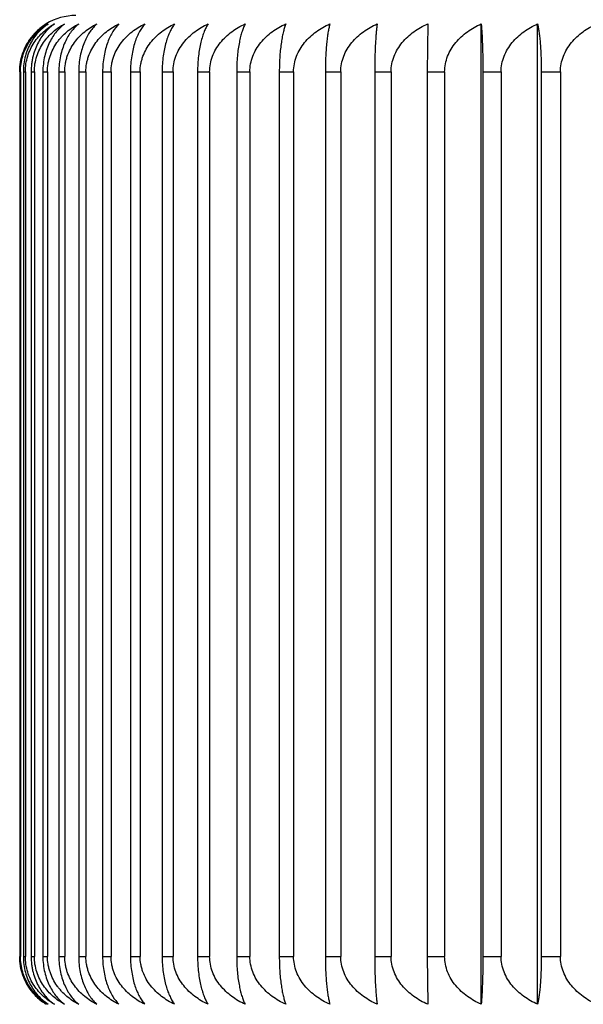
# Model space of a CAD drawing. Units: inches. Extents: x 0 to 11, y 0 to 8.5.
# Drawn here: x 5.8 to 6, y 3.2 to 3.5 of the extents above; entities that cross this region are included whole.
import ezdxf

# ---------------------------------------------------------------- set-up
doc = ezdxf.new("R2010")
doc.units = ezdxf.units.IN
doc.header["$LTSCALE"] = 0.605
doc.header["$MEASUREMENT"] = 0
doc.layers.get('0').update_dxf_attribs({"linetype": 'CONTINUOUS'})

msp = doc.modelspace()

# ---------------------------------------------------------------- linework, layer by layer
at = {"color": 7, "linetype": 'Continuous'}
for p, q in [((5.947780971499999, 3.488396344), (5.9476758935, 3.4756322824)), ((5.9620296576, 3.2273682209), (5.9620296576, 3.488396344)), ((5.9770446398, 3.2273682209), (5.9770446398, 3.488396344)), ((5.8391605547, 3.4756322824), (5.8391605547, 3.2401322824)), ((5.839177928300001, 3.4756322824), (5.8393615871, 3.4756322824)), ((5.839177928300001, 3.4756322824), (5.839177928300001, 3.2401322824)), ((5.8393615871, 3.4756322824), (5.8393615871, 3.2401322824)), ((5.8401308807, 3.4756322824), (5.8406651404, 3.4756322824)), ((5.8401308807, 3.4756322824), (5.8401308807, 3.2401322824)), ((5.8406651404, 3.4756322824), (5.8406651404, 3.2401322824)), ((5.842184245199999, 3.4756322824), (5.843067641499999, 3.4756322824)), ((5.842184245199999, 3.4756322824), (5.842184245199999, 3.2401322824)), ((5.843067641499999, 3.4756322824), (5.843067641499999, 3.2401322824)), ((5.8453323939, 3.4756322824), (5.8465625053, 3.4756322824)), ((5.8453323939, 3.4756322824), (5.8453323939, 3.2401322824)), ((5.8465625053, 3.4756322824), (5.8465625053, 3.2401322824)), ((5.849566697699999, 3.4756322824), (5.8511401527, 3.4756322824)), ((5.849566697699999, 3.4756322824), (5.849566697699999, 3.2401322824)), ((5.8511401527, 3.4756322824), (5.8511401527, 3.2401322824)), ((5.8548755509, 3.4756322824), (5.856788036599999, 3.4756322824)), ((5.8548755509, 3.4756322824), (5.8548755509, 3.2401322824)), ((5.856788036599999, 3.4756322824), (5.856788036599999, 3.2401322824)), ((5.861244402100001, 3.4756322824), (5.8634906767, 3.4756322824)), ((5.861244402100001, 3.4756322824), (5.861244402100001, 3.2401322824)), ((5.8634906767, 3.4756322824), (5.8634906767, 3.2401322824)), ((5.8686557948, 3.4756322824), (5.8712297013, 3.4756322824)), ((5.8686557948, 3.4756322824), (5.8686557948, 3.2401322824)), ((5.8712297013, 3.4756322824), (5.8712297013, 3.2401322824)), ((5.8770894149, 3.4756322824), (5.8799838984, 3.4756322824)), ((5.8770894149, 3.4756322824), (5.8770894149, 3.2401322824)), ((5.8799838984, 3.4756322824), (5.8799838984, 3.2401322824)), ((5.8865221464, 3.4756322824), (5.8897292734, 3.4756322824)), ((5.8865221464, 3.4756322824), (5.8865221464, 3.2401322824)), ((5.8897292734, 3.4756322824), (5.8897292734, 3.2401322824)), ((5.8969281349, 3.4756322824), (5.9004391149, 3.4756322824)), ((5.8969281349, 3.4756322824), (5.8969281349, 3.2401322824)), ((5.9004391149, 3.4756322824), (5.9004391149, 3.2401322824)), ((5.9082788583, 3.4756322824), (5.9120840678, 3.4756322824)), ((5.9082788583, 3.4756322824), (5.9082788583, 3.2401322824)), ((5.9120840678, 3.4756322824), (5.9120840678, 3.2401322824)), ((5.920543205, 3.4756322824), (5.9246322143, 3.4756322824)), ((5.920543205, 3.4756322824), (5.920543205, 3.2401322824)), ((5.9246322143, 3.4756322824), (5.9246322143, 3.2401322824)), ((5.933687559299999, 3.4756322824), (5.9380491607, 3.4756322824)), ((5.933687559299999, 3.4756322824), (5.933687559299999, 3.2401322824)), ((5.9380491607, 3.4756322824), (5.9380491607, 3.2401322824)), ((5.9476758935, 3.4756322824), (5.9522981321, 3.4756322824)), ((5.9476758935, 3.4756322824), (5.9476758935, 3.2401322824)), ((5.9522981321, 3.4756322824), (5.9522981321, 3.2401322824)), ((5.9624698664, 3.4756322824), (5.967340073099999, 3.4756322824)), ((5.9624698664, 3.4756322824), (5.9624698664, 3.2401322824)), ((5.967340073099999, 3.4756322824), (5.967340073099999, 3.2401322824)), ((5.9780289289, 3.4756322824), (5.9831337547, 3.4756322824)), ((5.9780289289, 3.4756322824), (5.9780289289, 3.2401322824)), ((5.9831337547, 3.4756322824), (5.9831337547, 3.2401322824)), ((5.839177928300001, 3.2401322824), (5.8393615871, 3.2401322824)), ((5.8401308807, 3.2401322824), (5.8406651404, 3.2401322824)), ((5.842184245199999, 3.2401322824), (5.843067641499999, 3.2401322824)), ((5.8453323939, 3.2401322824), (5.8465625053, 3.2401322824)), ((5.849566697699999, 3.2401322824), (5.8511401527, 3.2401322824)), ((5.8548755509, 3.2401322824), (5.856788036599999, 3.2401322824)), ((5.861244402100001, 3.2401322824), (5.8634906767, 3.2401322824)), ((5.8686557948, 3.2401322824), (5.8712297013, 3.2401322824)), ((5.8770894149, 3.2401322824), (5.8799838984, 3.2401322824)), ((5.8865221464, 3.2401322824), (5.8897292734, 3.2401322824)), ((5.8969281349, 3.2401322824), (5.9004391149, 3.2401322824)), ((5.9082788583, 3.2401322824), (5.9120840678, 3.2401322824)), ((5.920543205, 3.2401322824), (5.9246322143, 3.2401322824)), ((5.933687559299999, 3.2401322824), (5.9380491607, 3.2401322824)), ((5.9476758935, 3.2401322824), (5.9522981321, 3.2401322824)), ((5.9476758935, 3.2401322824), (5.947780971499999, 3.2273682209)), ((5.9624698664, 3.2401322824), (5.967340073099999, 3.2401322824)), ((5.9780289289, 3.2401322824), (5.9831337547, 3.2401322824))]:
    msp.add_line(p, q, dxfattribs=at)
for centre, radius, start, end in [((5.8541048337, 3.4756322824), 0.015, 90, 121.6862229406), ((5.853986678200001, 3.4758217976), 0.0147766436, 131.5927618931, 140.8978994423), ((5.8540415925, 3.4757753991), 0.0148485255, 140.8960898012, 142.5065484957), ((5.854039333099999, 3.2399873811), 0.0148456465, 217.4894277768, 219.1036161888), ((5.8539892982, 3.2399452047), 0.0147802175, 219.0990769115, 225.8381917921)]:
    msp.add_arc(centre, radius, start, end, dxfattribs=at)
for points, knots in [([(5.8462258279, 3.488396344), (5.8457643263, 3.488111468), (5.844854868200001, 3.4874782821), (5.843580282, 3.4863578182), (5.8423954616, 3.4850395914), (5.841330927, 3.4835157772), (5.840425561900001, 3.4817858545), (5.839848214, 3.480200546), (5.839508054, 3.4788519491), (5.839254993, 3.4774404556), (5.839177928300001, 3.4763567078), (5.839177928300001, 3.4756322824)], [0, 0, 0, 0, 0.1068921037, 0.2178898212, 0.3337713192, 0.4553839578, 0.5832961256, 0.7175348415999999, 0.7868104678, 0.8572212281999999, 1, 1, 1, 1]), ([(5.8393615871, 3.4756322824), (5.8393615871, 3.4763374941), (5.8394387076, 3.4773943738), (5.839692109500001, 3.4787727287), (5.8400362428, 3.48010245), (5.840627022200001, 3.4816792428), (5.841413795399999, 3.4831370816), (5.8421347583, 3.4842052716), (5.842895379, 3.4851904423), (5.8439326603, 3.4863034112), (5.845295521900001, 3.4874543825), (5.846270935900001, 3.4881038238), (5.8467676811, 3.488396344)], [0, 0, 0, 0, 0.1370479393, 0.2049793584, 0.272186902, 0.4037671976, 0.5310878259, 0.5931141514, 0.6540618985, 0.772825522, 0.8879701315, 1, 1, 1, 1]), ([(5.8467676811, 3.488396344), (5.8463317426, 3.4881105792), (5.8454725561, 3.4874748639), (5.844272350700001, 3.4863535272), (5.8431569869, 3.4850345713), (5.8421552294, 3.4835104015), (5.841303582999999, 3.4817805631), (5.8406457215, 3.4798602926), (5.8402266636, 3.4777891231), (5.8401308807, 3.4763565009), (5.8401308807, 3.4756322824)], [0, 0, 0, 0, 0.104400296, 0.2135347062, 0.3282755252, 0.4495415894, 0.5779338013, 0.713439838, 0.8549481114, 1, 1, 1, 1]), ([(5.8406651404, 3.4756322824), (5.8406651404, 3.4763376592), (5.8407720768, 3.4777417446), (5.8412418664, 3.4797780928), (5.8419872941, 3.4816833341), (5.8429643948, 3.4834175643), (5.8441279024, 3.4849606097), (5.84543744, 3.4863064718), (5.846859273500001, 3.4874568109), (5.8478745876, 3.4881044308), (5.8483917555, 3.488396344)], [0, 0, 0, 0, 0.1353593835, 0.2689904322, 0.3996240535, 0.5265930885, 0.6497864086, 0.7694441578, 0.8860392775, 1, 1, 1, 1]), ([(5.8483917555, 3.488396344), (5.8479825359, 3.4881095427), (5.847176006900001, 3.4874709669), (5.8460535997, 3.4863487754), (5.845010859099999, 3.4850291905), (5.844074656699999, 3.4835047559), (5.8432790968, 3.481775338), (5.842773394500001, 3.4801954784), (5.8424746875, 3.478850265), (5.842251824, 3.4774379409), (5.842184245199999, 3.4763562981), (5.842184245199999, 3.4756322824)], [0, 0, 0, 0, 0.1017329403, 0.2088879767, 0.3224276576, 0.4433344, 0.5722310454, 0.7090543702, 0.7801289569, 0.852603675, 1, 1, 1, 1]), ([(5.843067641499999, 3.4756322824), (5.843067641499999, 3.4763378196), (5.8431789547, 3.4777436289), (5.843667705, 3.4797813113), (5.8444429063, 3.4816872065), (5.845458601, 3.4834214283), (5.8466676245, 3.484964037), (5.8480280236, 3.4863092586), (5.849504812899999, 3.4874589147), (5.850557359, 3.4881049543), (5.8510935996, 3.488396344)], [0, 0, 0, 0, 0.1337713365, 0.2660670486, 0.3958122468, 0.5224490278, 0.6458967762, 0.7663704126, 0.8842864806999999, 1, 1, 1, 1]), ([(5.8510935996, 3.488396344), (5.850712201399999, 3.4881083341), (5.8499606386, 3.4874665405), (5.8489192501, 3.4863435578), (5.8479520861, 3.485023463), (5.8470840418, 3.4834989677), (5.846346630599999, 3.4817699589), (5.8457774466, 3.479851977200001), (5.845415117000001, 3.477784425), (5.8453323939, 3.4763561015), (5.8453323939, 3.4756322824)], [0, 0, 0, 0, 0.0989337968, 0.20403974, 0.3163633556, 0.4369398624, 0.5664016848, 0.7046227184, 0.8501650661, 1, 1, 1, 1]), ([(5.8465625053, 3.4756322824), (5.8465625053, 3.4763379737), (5.8466494207, 3.4773972998), (5.8469335487, 3.4787746689), (5.8473207175, 3.4801082668), (5.847987091599999, 3.4816908574), (5.848868174700001, 3.4831438247), (5.849673859099999, 3.4842080203), (5.8505297858, 3.4851963773), (5.8516972893, 3.4863118031), (5.8532248662, 3.4874607237), (5.854311895, 3.4881054049), (5.8548658078, 3.488396344)], [0, 0, 0, 0, 0.132286449, 0.1980875094, 0.263436882, 0.3923502012, 0.5186697815, 0.5808591752000001, 0.6424055506, 0.7636108781000001, 0.8827137662000001, 1, 1, 1, 1]), ([(5.8548658078, 3.488396344), (5.854513287000001, 3.488106927), (5.8538189349, 3.4874615423), (5.8528615681, 3.4863378836), (5.8519727096, 3.4850174386), (5.8511751966, 3.4834931171), (5.850497840499999, 3.4817644613), (5.849785265, 3.4791518445), (5.849566697699999, 3.4770553324), (5.849566697699999, 3.4756322824)], [0, 0, 0, 0, 0.0960437717, 0.1990728764, 0.310204514, 0.4305129617, 0.5606263801, 0.7003439325, 1, 1, 1, 1]), ([(5.8511401527, 3.4756322824), (5.8511401527, 3.4763381197), (5.8512298735, 3.4773981852), (5.8515227228, 3.4787752526), (5.8519221627, 3.4801099814), (5.8526102363, 3.4816942891), (5.853694483200001, 3.4834281594), (5.8549843199, 3.4849698876), (5.856434963, 3.4863138876), (5.858009276900001, 3.4874623333), (5.8591279038, 3.4881057918), (5.859698040900001, 3.488396344)], [0, 0, 0, 0, 0.1309613784, 0.1961723368, 0.2610099596, 0.389199716, 0.5152660183, 0.6391697578, 0.7610690501, 0.8812719664, 1, 1, 1, 1]), ([(5.859698040900001, 3.488396344), (5.8593754175, 3.4881052946), (5.858740470700001, 3.4874559494), (5.8578698861, 3.4863317796), (5.8570618188, 3.4850112292), (5.8563369467, 3.4834871419), (5.8557214687, 3.4817595548), (5.8552466255, 3.4798441377), (5.854944472100001, 3.4777801059), (5.8548755509, 3.4763557358), (5.8548755509, 3.4756322824)], [0, 0, 0, 0, 0.09297659189999999, 0.1938025158, 0.3036491987, 0.4236119311, 0.5542989939, 0.6954241494, 0.8451938315, 1, 1, 1, 1]), ([(5.856788036599999, 3.4756322824), (5.856788036599999, 3.4763382561), (5.8568803162, 3.4773990113), (5.857181080399999, 3.4787757921), (5.857591697999999, 3.4801115739), (5.858299460700001, 3.4816973404), (5.859413516900001, 3.4834310471), (5.8607384251, 3.484972325), (5.8622282286, 3.4863157764), (5.863844869099999, 3.4874637002), (5.864992185, 3.4881061224), (5.8655770539, 3.488396344)], [0, 0, 0, 0, 0.1297587488, 0.194434614, 0.2588086247, 0.3863439357, 0.51218117, 0.6362942251, 0.7588121539, 0.8799931895, 1, 1, 1, 1]), ([(5.8655770539, 3.488396344), (5.8649661308, 3.4877828999), (5.864128394700001, 3.4866857922), (5.8632057659, 3.4850052035), (5.8625551597, 3.4834812188), (5.8620031179, 3.481754651), (5.861577176799999, 3.4798405169), (5.8613061937, 3.4777781529), (5.861244402100001, 3.4763555707), (5.861244402100001, 3.4756322824)], [0, 0, 0, 0, 0.1883167587, 0.2969820645, 0.4167180146, 0.5480982858, 0.6907419843000001, 0.8426731793000001, 1, 1, 1, 1]), ([(5.8634906767, 3.4756322824), (5.8634906767, 3.4763383813), (5.8635852573, 3.4773997683), (5.8638931113, 3.4787762845), (5.864313763999999, 3.4801130205), (5.865039211799999, 3.4817000805), (5.866179968200001, 3.4834336051), (5.8675362716, 3.4849744556), (5.8690611272, 3.4863174073), (5.8707156596, 3.4874648681), (5.8718886652, 3.488106403), (5.8724867329, 3.488396344)], [0, 0, 0, 0, 0.1286888622, 0.1928894244, 0.2568523792, 0.383810039, 0.5094489557, 0.633752135, 0.7568205235, 0.8788665549, 1, 1, 1, 1]), ([(5.8724867329, 3.488396344), (5.8722269022, 3.4881012723), (5.8717172077, 3.4874430496), (5.8710273477, 3.4863186429), (5.8703871828, 3.484998597), (5.8698130102, 3.4834756915), (5.8693255584, 3.4817499819), (5.8689495485, 3.4798371854), (5.8687103239, 3.477776361), (5.8686557948, 3.4763554198), (5.8686557948, 3.4756322824)], [0, 0, 0, 0, 0.0868209269, 0.1833579855, 0.2908238923, 0.4102974938, 0.5423034693, 0.6863601689, 0.8403130103, 1, 1, 1, 1]), ([(5.8712297013, 3.4756322824), (5.8712297013, 3.476338494), (5.8713263162, 3.4774004485), (5.8716404153, 3.4787767251), (5.8720699255, 3.4801143099), (5.8728109891, 3.4817024978), (5.8739752628, 3.4834358344), (5.8753592051, 3.484976291), (5.8769149178, 3.4863187976), (5.8786028122, 3.4874658547), (5.8797984423, 3.4881066387), (5.8804081389, 3.488396344)], [0, 0, 0, 0, 0.127752576, 0.1915377603, 0.255142073, 0.3815977609, 0.5070673262, 0.6315398368, 0.7550899515999999, 0.8778889692, 1, 1, 1, 1]), ([(5.8804081389, 3.488396344), (5.8801812237, 3.4880988797), (5.8797373094, 3.4874359357), (5.879140732200001, 3.4863119), (5.878587072899999, 3.4849924871), (5.8780904311, 3.483470407), (5.877668773, 3.4817457188), (5.8773435085, 3.4798341656), (5.877136571599999, 3.4777747584), (5.8770894149, 3.4763552849), (5.8770894149, 3.4756322824)], [0, 0, 0, 0, 0.08381781440000001, 0.1783165119, 0.2846888057, 0.40397533, 0.5366404372, 0.6820989505, 0.8380242245999999, 1, 1, 1, 1]), ([(5.8799838984, 3.4756322824), (5.8799838984, 3.4763385929), (5.8801146926, 3.4777526611), (5.880687296100001, 3.4797962693), (5.8815934146, 3.4817044313), (5.882778024299999, 3.4834377775), (5.8841857623, 3.4849778314), (5.8857680651, 3.4863199649), (5.8874847062, 3.487466674), (5.8886998368, 3.4881068336), (5.88931956, 3.488396344)], [0, 0, 0, 0, 0.1269658221, 0.2535867231, 0.379630335, 0.5049732, 0.6296081596, 0.7535861302, 0.8770424435999999, 1, 1, 1, 1]), ([(5.88931956, 3.488396344), (5.889126620700001, 3.4880962851), (5.8887505096, 3.4874286588), (5.8882486631, 3.4863053321), (5.8877827895, 3.4849867601), (5.8873647924, 3.4834655936), (5.8870098568, 3.4817419166), (5.8867360427, 3.4798315104), (5.8865618359, 3.4777733612), (5.8865221464, 3.4763551674), (5.8865221464, 3.4756322824)], [0, 0, 0, 0, 0.0809753441, 0.1735798183, 0.2789589082, 0.3980984997, 0.5313951813000001, 0.6781621108, 0.8359128881, 1, 1, 1, 1]), ([(5.8897292734, 3.4756322824), (5.8897292734, 3.4763386771), (5.8898620576, 3.4777536388), (5.890443170599999, 3.479797843), (5.891362497699999, 3.4817061726), (5.892564077799999, 3.4834393581), (5.893991743200001, 3.4849791075), (5.8955962942, 3.4863209162), (5.8973369962, 3.4874673397), (5.8985684513, 3.4881069913), (5.899196570599999, 3.488396344)], [0, 0, 0, 0, 0.1262979712, 0.2523663271, 0.3780560954, 0.5032831794, 0.6280425452, 0.7523644867, 0.8763538823999999, 1, 1, 1, 1]), ([(5.899196570599999, 3.488396344), (5.8990387133, 3.4880935967), (5.8987323009, 3.4874215695), (5.898326238099999, 3.4862992257), (5.8979491198, 3.4849816234), (5.897610641699999, 3.4834613858), (5.8973231763, 3.4817386539), (5.8971013896, 3.4798292601), (5.8969602785, 3.4777721855), (5.8969281349, 3.4763550687), (5.8969281349, 3.4756322824)], [0, 0, 0, 0, 0.0783952453, 0.1693114692, 0.2738248308, 0.3928558212, 0.526731226, 0.6746695686, 0.834042374, 1, 1, 1, 1]), ([(5.9004391149, 3.4756322824), (5.9004391149, 3.4763387454), (5.9005735013, 3.4777544329), (5.901161457200001, 3.4797991148), (5.9020913946, 3.4817075704), (5.903306597699999, 3.4834406177), (5.904750255700001, 3.4849801176), (5.9063726624, 3.4863216647), (5.908132676799999, 3.487467861), (5.9093772373, 3.4881071143), (5.9100120984, 3.488396344)], [0, 0, 0, 0, 0.1257642114, 0.2513915568, 0.3767997765, 0.5019357367, 0.6267954787, 0.7513922739, 0.8758063445000001, 1, 1, 1, 1]), ([(5.9100120984, 3.488396344), (5.909890449500001, 3.4880909985), (5.9096554152, 3.4874151265), (5.9093458173, 3.4862939033), (5.9090581399, 3.4849772873), (5.908799836900001, 3.4834579104), (5.9085804209, 3.4817360012), (5.9084111171, 3.4798274488), (5.908303393400001, 3.4777712448), (5.9082788583, 3.4763549898), (5.9082788583, 3.4756322824)], [0, 0, 0, 0, 0.0761889557, 0.1656861812, 0.2694865959, 0.3884429364, 0.5228166752000001, 0.6717439922, 0.8324773415000001, 1, 1, 1, 1]), ([(5.9120840678, 3.4756322824), (5.9120840678, 3.4763387973), (5.9122196613, 3.4777550351), (5.9128127676, 3.4798000756), (5.913750684299999, 3.4817086208), (5.914976126799999, 3.4834415588), (5.916431803099999, 3.4849808684), (5.9180676283, 3.4863222185), (5.9198421575, 3.4874682451), (5.921096569199999, 3.4881072048), (5.9217364988, 3.488396344)], [0, 0, 0, 0, 0.1253644358, 0.2506618087, 0.3758598654, 0.500928403, 0.625863874, 0.7506664904000001, 0.87539784, 1, 1, 1, 1]), ([(5.9217364988, 3.488396344), (5.921652129500001, 3.4880887488), (5.9214898387, 3.4874098526), (5.921277080199999, 3.4862896936), (5.9210792876, 3.4849739478), (5.9209016241, 3.4834552795), (5.9207506817, 3.4817340178), (5.920634201, 3.4798261053), (5.9205600842, 3.4777705503), (5.920543205, 3.4763549315), (5.920543205, 3.4756322824)], [0, 0, 0, 0, 0.0744685443, 0.1628756793, 0.2661378284, 0.3850473968999999, 0.5198115381, 0.6695016274, 0.831278905, 1, 1, 1, 1]), ([(5.9246322143, 3.4756322824), (5.9246322143, 3.4763388322), (5.9247686152, 3.47775544), (5.9253651551, 3.4798007164), (5.9263084126, 3.4817093296), (5.92754062, 3.4834421526), (5.929004549199999, 3.4849814818), (5.9311945949, 3.4867675711), (5.933052346499999, 3.4878187827), (5.9343376361, 3.488396344)], [0, 0, 0, 0, 0.1251394606, 0.2502584487, 0.3753579931, 0.5004230088, 0.6254500397, 0.7504304625, 1, 1, 1, 1]), ([(5.9343376361, 3.488396344), (5.934291433899999, 3.4880871431), (5.9342028574, 3.4874062524), (5.9340871024, 3.4862868898), (5.9339794492, 3.4849717667), (5.9338827274, 3.4834535825), (5.9338005274, 3.4817327463), (5.9337131636, 3.4791030638), (5.933687559299999, 3.4770474483), (5.933687559299999, 3.4756322824)], [0, 0, 0, 0, 0.0733341834, 0.1610309915, 0.2639473574, 0.3828323291, 0.5178557318, 0.6680459696, 1, 1, 1, 1]), ([(5.9380491607, 3.4756322824), (5.9380491607, 3.4763388496), (5.938185963600001, 3.4777556421), (5.938784216699999, 3.4798010373), (5.9397301256, 3.4817096783), (5.9409657337, 3.4834424631), (5.9424336524, 3.4849817279), (5.944629943200001, 3.4867679781), (5.9464924675, 3.4878189083), (5.947780971499999, 3.488396344)], [0, 0, 0, 0, 0.1250071232, 0.2500169977, 0.3750472095, 0.5000901557, 0.6251423725999999, 0.7501908009999999, 1, 1, 1, 1]), ([(5.9522981321, 3.4756322824), (5.9522981321, 3.4763388494), (5.952434930599999, 3.4777556399), (5.9530331652, 3.4798010338), (5.9539790454, 3.4817096745), (5.955214616799999, 3.4834424598), (5.9566824924, 3.4849817252), (5.958878715599999, 3.4867679737), (5.9607411884, 3.487818907), (5.9620296576, 3.488396344)], [0, 0, 0, 0, 0.1250085531, 0.2500196063, 0.3750505669, 0.5000937511, 0.6251456956, 0.7501933892, 1, 1, 1, 1]), ([(5.9620296576, 3.488396344), (5.9620609835, 3.4880867538), (5.962120989600001, 3.4874053995), (5.9621993504, 3.4862862335), (5.962272233099999, 3.4849712612), (5.9623377199, 3.4834531909), (5.962393376100001, 3.4817324568), (5.9624525351, 3.4791026464), (5.9624698664, 3.4770473829), (5.9624698664, 3.4756322824)], [0, 0, 0, 0, 0.0730694043, 0.16060112, 0.2634372976, 0.3823164724, 0.5173996064, 0.6677050757999999, 1, 1, 1, 1]), ([(5.967340073099999, 3.4756322824), (5.967340073099999, 3.4763388316), (5.9674764609, 3.4777554335), (5.968072945399999, 3.479800706), (5.969016116900001, 3.4817093183), (5.9702482141, 3.4834421426), (5.9717120141, 3.4849814738), (5.9739018574, 3.4867675579), (5.975759454299999, 3.4878187786), (5.9770446398, 3.488396344)], [0, 0, 0, 0, 0.1251437509, 0.2502662769, 0.3753680702, 0.5004338026, 0.6254600178999999, 0.7504382359, 1, 1, 1, 1]), ([(5.9770446398, 3.488396344), (5.9771143928, 3.488088038), (5.9772483717, 3.4874082424), (5.9774237645, 3.4862884329), (5.9775868463, 3.4849729629), (5.9777333498, 3.4834545109), (5.977857825499999, 3.4817334424), (5.9779538854, 3.4798257172), (5.9780150091, 3.4777703502), (5.9780289289, 3.4763549147), (5.9780289289, 3.4756322824)], [0, 0, 0, 0, 0.0739571992, 0.1620431857, 0.2651483549, 0.384045923, 0.5189263664, 0.6688417201, 0.8309263997, 1, 1, 1, 1]), ([(5.9831337547, 3.4756322824), (5.9831337547, 3.4763387964), (5.983269326499999, 3.4777550243), (5.983862340599999, 3.4798000584), (5.9848001144, 3.481708602), (5.9860253736, 3.483441542), (5.9874808347, 3.4849808551), (5.9891164197, 3.4863222086), (5.990890689, 3.4874682383), (5.9921449243, 3.4881072032), (5.9927847632, 3.488396344)], [0, 0, 0, 0, 0.1253715824, 0.2506748514, 0.3758766597, 0.5009463964, 0.6258805096, 0.7506794469, 0.8754051306999999, 1, 1, 1, 1]), ([(5.8391605547, 3.4756322824), (5.8391605547, 3.476495559), (5.8393061785, 3.4782050754), (5.8399402361, 3.4806501121), (5.840927030800001, 3.4828725514), (5.8417917312, 3.4842022964), (5.842260432200001, 3.4848132623)], [0, 0, 0, 0, 0.2628194883, 0.5193613438, 0.7655661576999999, 1, 1, 1, 1]), ([(5.8422598224, 3.2309520975), (5.8417912056, 3.231563039), (5.8409266679, 3.2328927086), (5.8399400703, 3.2351149717), (5.839306146599999, 3.2375597685), (5.8391605547, 3.2392691008), (5.8391605547, 3.2401322824)], [0, 0, 0, 0, 0.2344360998, 0.4806417533, 0.7371827496, 1, 1, 1, 1]), ([(5.839177928300001, 3.2401322824), (5.839177928300001, 3.2394078581), (5.839254993, 3.2383241118), (5.839508052899999, 3.2369126196), (5.839848213400001, 3.2355640224), (5.8404255605, 3.2339787128), (5.8413309263, 3.232248789), (5.842395460900001, 3.2307249743), (5.8435802816, 3.229406747), (5.844854868, 3.2282862829), (5.8457643262, 3.2276530969), (5.8462258279, 3.2273682209)], [0, 0, 0, 0, 0.1427785733, 0.2131892502, 0.282464868, 0.4167037543, 0.5446159139, 0.6662286371, 0.7821101488, 0.8931078731000001, 1, 1, 1, 1]), ([(5.8467676811, 3.2273682209), (5.846270935900001, 3.2276607411), (5.845295522000001, 3.2283101824), (5.8439326603, 3.2294611536), (5.8428953791, 3.2305741225), (5.8421347584, 3.2315592931), (5.841413795599999, 3.2326274829), (5.840627022400001, 3.2340853216), (5.840036242999999, 3.2356621142), (5.839692109600001, 3.2369918355), (5.8394387076, 3.2383701907), (5.8393615871, 3.2394270707), (5.8393615871, 3.2401322824)], [0, 0, 0, 0, 0.1120298654, 0.2271744707, 0.3459380929, 0.4068858372, 0.468912156, 0.5962327574, 0.7278130545, 0.7950205990000001, 0.8629520258, 1, 1, 1, 1]), ([(5.8401308807, 3.2401322824), (5.8401308807, 3.2394080649), (5.8402266634, 3.2379754442), (5.840645721, 3.2359042753), (5.841303581799999, 3.2339840042), (5.8421552288, 3.2322541646), (5.8431569862, 3.2307299943), (5.8442723504, 3.229411038), (5.845472555900001, 3.2282897012), (5.8463317425, 3.2276539857), (5.8467676811, 3.2273682209)], [0, 0, 0, 0, 0.1450516946, 0.2865598782, 0.4220660829, 0.550458281, 0.6717244332, 0.7864652659999999, 0.8955996812, 1, 1, 1, 1]), ([(5.8483917555, 3.2273682209), (5.8478745876, 3.2276601341), (5.846859273500001, 3.228307754), (5.84543744, 3.229458093), (5.8441279025, 3.2308039551), (5.842964395, 3.2323470003), (5.841987294400001, 3.2340812303), (5.8412418666, 3.2359864715), (5.8407720769, 3.2380228199), (5.8406651404, 3.2394269056), (5.8406651404, 3.2401322824)], [0, 0, 0, 0, 0.1139607194, 0.2305558348, 0.3502135828, 0.4734068934, 0.6003759019, 0.7310095247, 0.864640582, 1, 1, 1, 1]), ([(5.842184245199999, 3.2401322824), (5.842184245199999, 3.2394082678), (5.842251824, 3.2383266263), (5.842474686599999, 3.2369143036), (5.842773394, 3.2355690899), (5.8432790956, 3.2339892293), (5.8440746561, 3.2322598102), (5.8450108586, 3.2307353751), (5.8460535994, 3.2294157898), (5.8471760067, 3.2282935982), (5.847982535800001, 3.2276550223), (5.8483917555, 3.2273682209)], [0, 0, 0, 0, 0.1473961279, 0.219870764, 0.2909453428, 0.4277688387, 0.5566654707, 0.6775723012999999, 0.7911119962000001, 0.8982670373999999, 1, 1, 1, 1]), ([(5.8510935996, 3.2273682209), (5.850557359, 3.2276596106), (5.849504812899999, 3.2283056501), (5.8480280237, 3.2294553063), (5.8466676246, 3.2308005277), (5.8454586012, 3.2323431363), (5.844442906599999, 3.2340773579), (5.8436677052, 3.235983253), (5.8431789548, 3.2380209356), (5.843067641499999, 3.2394267451), (5.843067641499999, 3.2401322824)], [0, 0, 0, 0, 0.1157135162, 0.23362958, 0.3541032151, 0.4775509541, 0.6041877088000001, 0.7339329087, 0.8662286294, 1, 1, 1, 1]), ([(5.8453323939, 3.2401322824), (5.8453323939, 3.2394084643), (5.845415116799999, 3.2379801423), (5.8457774462, 3.2359125906), (5.8463466295, 3.2339946084), (5.8470840412, 3.2322655985), (5.847952085599999, 3.2307411027), (5.8489192498, 3.2294210074), (5.8499606385, 3.2282980246), (5.8507122013, 3.2276562309), (5.8510935996, 3.2273682209)], [0, 0, 0, 0, 0.1498347337, 0.2953769901, 0.4335981983, 0.5630600078, 0.6836366034, 0.7959602333, 0.9010661812999999, 1, 1, 1, 1]), ([(5.8548658078, 3.2273682209), (5.854311895, 3.2276591599), (5.8532248663, 3.2283038412), (5.851697289400001, 3.2294527617), (5.8505297859, 3.2305681875), (5.849673859299999, 3.2315565444), (5.8488681749, 3.2326207399), (5.847987091799999, 3.234073707), (5.8473207177, 3.2356562974), (5.8469335489, 3.2369898954), (5.8466494208, 3.2383672647), (5.8465625053, 3.239426591), (5.8465625053, 3.2401322824)], [0, 0, 0, 0, 0.1172862306, 0.2363891144, 0.3575944407, 0.4191408133, 0.4813302003, 0.6076497545, 0.7365630756, 0.8019124493, 0.8677135173, 1, 1, 1, 1]), ([(5.849566697699999, 3.2401322824), (5.849566697699999, 3.2387092339), (5.8497852651, 3.2366127224), (5.850497839500001, 3.2340001059), (5.851175196, 3.232271449), (5.8519727091, 3.2307471271), (5.8528615679, 3.2294266816), (5.8538189347, 3.2283030227), (5.854513286900001, 3.227657638), (5.8548658078, 3.2273682209)], [0, 0, 0, 0, 0.2996557724, 0.4393735028, 0.5694869087, 0.6897954456000001, 0.8009270976, 0.9039562070999999, 1, 1, 1, 1]), ([(5.859698040900001, 3.2273682209), (5.8591279039, 3.2276587731), (5.858009277000001, 3.2283022316), (5.856434963, 3.2294506773), (5.85498432, 3.2307946772), (5.8536944835, 3.2323364052), (5.852610236499999, 3.2340702753), (5.851922162899999, 3.2356545828), (5.8515227229, 3.2369893117), (5.8512298735, 3.2383663793), (5.8511401527, 3.239426445), (5.8511401527, 3.2401322824)], [0, 0, 0, 0, 0.1187280303, 0.2389309423, 0.3608302335, 0.4847339636, 0.6108002399, 0.7389899984, 0.8038276222, 0.8690385881999999, 1, 1, 1, 1]), ([(5.8548755509, 3.2401322824), (5.8548755509, 3.23940883), (5.854944471900001, 3.2379844614), (5.855246625099999, 3.2359204301), (5.8557214678, 3.2340050125), (5.8563369462, 3.2322774243), (5.8570618183, 3.2307533365), (5.8578698858, 3.2294327856), (5.8587404705, 3.2283086157), (5.8593754174, 3.2276592704), (5.859698040900001, 3.2273682209)], [0, 0, 0, 0, 0.1548059618, 0.3045755509, 0.4457008879, 0.5763879388, 0.6963507609, 0.8061974586, 0.9070233872, 1, 1, 1, 1]), ([(5.8655770539, 3.2273682209), (5.864992185, 3.2276584424), (5.863844869199999, 3.2283008647), (5.8622282287, 3.2294487884), (5.8607384252, 3.2307922397), (5.8594135171, 3.2323335175), (5.858299461000001, 3.234067224), (5.8575916983, 3.2356529904), (5.857181080599999, 3.2369887721), (5.8568803162, 3.2383655532), (5.856788036599999, 3.2394263086), (5.856788036599999, 3.2401322824)], [0, 0, 0, 0, 0.1200068072, 0.2411878385, 0.3637057661, 0.4878188118, 0.6136560204, 0.7411913336, 0.8055653454, 0.8702412181, 1, 1, 1, 1]), ([(5.861244402100001, 3.2401322824), (5.861244402100001, 3.2394089952), (5.8613061935, 3.2379864144), (5.8615771765, 3.2359240509), (5.8620031171, 3.2340099163), (5.862555159299999, 3.2322833473), (5.863205765499999, 3.2307593622), (5.864128394500001, 3.2290787729), (5.864966130700001, 3.2279816651), (5.8655770539, 3.2273682209)], [0, 0, 0, 0, 0.1573266107, 0.3092577118, 0.4519015954, 0.583281855, 0.7030178954, 0.8116832162000001, 1, 1, 1, 1]), ([(5.8724867329, 3.2273682209), (5.871888665299999, 3.2276581619), (5.8707156597, 3.2282996968), (5.8690611273, 3.2294471575), (5.8675362717, 3.2307901092), (5.8661799685, 3.2323309595), (5.8650392121, 3.2340644839), (5.864313764199999, 3.2356515437), (5.863893111399999, 3.2369882798), (5.8635852574, 3.2383647962), (5.8634906767, 3.2394261834), (5.8634906767, 3.2401322824)], [0, 0, 0, 0, 0.1211334418, 0.2431794689, 0.3662478562, 0.4905510261, 0.6161899173, 0.7431475792, 0.8071105352, 0.8713111049, 1, 1, 1, 1]), ([(5.8686557948, 3.2401322824), (5.8686557948, 3.239409146), (5.8687103238, 3.2379882063), (5.868949548300001, 3.2359273824), (5.8693255577, 3.2340145854), (5.869813009800001, 3.2322888746), (5.8703871824, 3.2307659687), (5.8710273475, 3.2294459224), (5.8717172076, 3.2283215155), (5.8722269021, 3.2276632927), (5.8724867329, 3.2273682209)], [0, 0, 0, 0, 0.1596867766, 0.3136395233, 0.4576964112, 0.5897023754999999, 0.7091760679000001, 0.8166419901, 0.9131790532999999, 1, 1, 1, 1]), ([(5.8804081389, 3.2273682209), (5.8797984424, 3.2276579262), (5.8786028123, 3.2282987102), (5.8769149179, 3.2294457673), (5.8753592053, 3.2307882738), (5.873975263099999, 3.2323287302), (5.8728109894, 3.2340620666), (5.872069925800001, 3.2356502543), (5.8716404154, 3.2369878392), (5.8713263163, 3.238364116), (5.8712297013, 3.2394260707), (5.8712297013, 3.2401322824)], [0, 0, 0, 0, 0.1221110275, 0.2449100407, 0.3684601544, 0.4929326556, 0.6184021955, 0.7448578856999999, 0.8084621997, 0.8722473914, 1, 1, 1, 1]), ([(5.8770894149, 3.2401322824), (5.8770894149, 3.2394092809), (5.877136571499999, 3.2379898088), (5.8773435083, 3.2359304022), (5.8776687724, 3.2340188485), (5.8780904308, 3.2322941592), (5.8785870726, 3.2307720786), (5.879140732000001, 3.2294526652), (5.879737309299999, 3.2283286293), (5.8801812236, 3.2276656852), (5.8804081389, 3.2273682209)], [0, 0, 0, 0, 0.1619755593, 0.3179007378, 0.4633594427, 0.596024539, 0.7153111547, 0.8216834642, 0.9161821662999999, 1, 1, 1, 1]), ([(5.88931956, 3.2273682209), (5.8886998368, 3.2276577313), (5.8874847063, 3.2282978909), (5.8857680652, 3.2294446), (5.8841857625, 3.2307867334), (5.8827780245, 3.2323267871), (5.8815934149, 3.2340601331), (5.8806872963, 3.235968295), (5.880114692699999, 3.2380119034), (5.8799838984, 3.2394259718), (5.8799838984, 3.2401322824)], [0, 0, 0, 0, 0.1229575531, 0.2464138622, 0.3703918315999999, 0.4950267819, 0.6203696215, 0.7464132358, 0.8730341454, 1, 1, 1, 1]), ([(5.8865221464, 3.2401322824), (5.8865221464, 3.2394093984), (5.8865618358, 3.2379912061), (5.8867360425, 3.2359330573), (5.8870098563, 3.2340226507), (5.887364792100001, 3.2322989726), (5.887782789199999, 3.2307778056), (5.8882486629, 3.2294592331), (5.8887505096, 3.2283359063), (5.889126620599999, 3.2276682798), (5.88931956, 3.2273682209)], [0, 0, 0, 0, 0.1640868931, 0.321837574, 0.4686046979, 0.601901369, 0.7210410526000001, 0.8264201582999999, 0.9190246370999999, 1, 1, 1, 1]), ([(5.899196570599999, 3.2273682209), (5.8985684514, 3.2276575736), (5.8973369963, 3.2282972251), (5.895596294400001, 3.2294436486), (5.8939917435, 3.2307854572), (5.8925640783, 3.2323252063), (5.891362497999999, 3.2340583916), (5.8904431708, 3.2359667212), (5.8898620576, 3.2380109259), (5.8897292734, 3.2394258878), (5.8897292734, 3.2401322824)], [0, 0, 0, 0, 0.1236461104, 0.2476355002, 0.3719574432, 0.4967167904, 0.6219438196, 0.7476336417, 0.8737020273, 1, 1, 1, 1]), ([(5.8969281349, 3.2401322824), (5.8969281349, 3.2394094972), (5.8969602784, 3.2379923818), (5.8971013895, 3.2359353079), (5.8973231759, 3.2340259135), (5.8976106414, 3.2323031804), (5.897949119600001, 3.2307829423), (5.898326237999999, 3.2294653395), (5.8987323009, 3.2283429956), (5.8990387133, 3.2276709683), (5.899196570599999, 3.2273682209)], [0, 0, 0, 0, 0.1659573935, 0.3253300969, 0.4732686452000001, 0.6071440482, 0.7261751275, 0.8306885055, 0.9216047364, 1, 1, 1, 1]), ([(5.9100120984, 3.2273682209), (5.9093772373, 3.2276574506), (5.908132676799999, 3.2282967039), (5.9063726624, 3.2294429002), (5.904750255900001, 3.2307844471), (5.903306597999999, 3.2323239469), (5.9020913949, 3.234056994), (5.9011614574, 3.2359654494), (5.9005735013, 3.2380101316), (5.9004391149, 3.2394258193), (5.9004391149, 3.2401322824)], [0, 0, 0, 0, 0.1241936522, 0.2486077184, 0.3732045124, 0.4980642452, 0.6232001801, 0.7486084023999999, 0.8742357564, 1, 1, 1, 1]), ([(5.9082788583, 3.2401322824), (5.9082788583, 3.2394095761), (5.908303393300001, 3.2379933224), (5.908411117000001, 3.235937119), (5.908580420599999, 3.2340285662), (5.908799836699999, 3.2323066557), (5.9090581398, 3.2307872784), (5.9093458172, 3.2294706619), (5.9096554152, 3.2283494385), (5.909890449500001, 3.2276735665), (5.9100120984, 3.2273682209)], [0, 0, 0, 0, 0.1675224351, 0.3282556868, 0.4771832029, 0.6115569318, 0.7305133652, 0.8343137962, 0.9238110262, 1, 1, 1, 1]), ([(5.9217364988, 3.2273682209), (5.921096569199999, 3.2276573601), (5.9198421575, 3.2282963197), (5.9180676284, 3.2294423464), (5.916431803200001, 3.2307836963), (5.9149761271, 3.2323230058), (5.9137506846, 3.2340559436), (5.912812767799999, 3.2359644887), (5.9122196613, 3.2380095293), (5.9120840678, 3.2394257674), (5.9120840678, 3.2401322824)], [0, 0, 0, 0, 0.1246021566, 0.2493335019, 0.3741361171, 0.4990715788, 0.6241400913, 0.7493381506, 0.8746355320999999, 1, 1, 1, 1]), ([(5.920543205, 3.2401322824), (5.920543205, 3.2394096344), (5.9205600841, 3.237994017), (5.9206342009, 3.2359384625), (5.9207506815, 3.2340305496), (5.920901624, 3.2323092867), (5.9210792875, 3.2307906179), (5.9212770801, 3.2294748716), (5.9214898387, 3.2283547125), (5.921652129500001, 3.2276758162), (5.9217364988, 3.2273682209)], [0, 0, 0, 0, 0.1687208701, 0.3304980495, 0.4801883397, 0.6149524711, 0.7338621328, 0.8371242984, 0.9255314379, 1, 1, 1, 1]), ([(5.9343376361, 3.2273682209), (5.933052346499999, 3.2279457822), (5.931194595, 3.2289969937), (5.929004549400001, 3.230783083), (5.927540620299999, 3.232322412), (5.926308412899999, 3.2340552348), (5.9253651554, 3.2359638479), (5.9247686153, 3.2380091245), (5.9246322143, 3.2394257325), (5.9246322143, 3.2401322824)], [0, 0, 0, 0, 0.2495695297, 0.3745499514, 0.4995769731, 0.6246419636, 0.7497415107, 0.8748605074, 1, 1, 1, 1]), ([(5.933687559299999, 3.2401322824), (5.933687559299999, 3.238717118), (5.9337131636, 3.236661503), (5.9338005273, 3.234031821), (5.9338827274, 3.2323109836), (5.9339794492, 3.230792799), (5.9340871024, 3.2294776754), (5.9342028574, 3.2283583127), (5.934291433899999, 3.2276774219), (5.9343376361, 3.2273682209)], [0, 0, 0, 0, 0.3319537061, 0.4821441457, 0.6171675388000001, 0.7360526037999999, 0.8389689864000001, 0.9266657989, 1, 1, 1, 1]), ([(5.947780971499999, 3.2273682209), (5.9464924675, 3.2279456565), (5.944629943300001, 3.2289965868), (5.9424336526, 3.2307828369), (5.940965734, 3.2323221015), (5.939730125900001, 3.2340548861), (5.9387842169, 3.235963527), (5.938185963600001, 3.2380089224), (5.9380491607, 3.2394257151), (5.9380491607, 3.2401322824)], [0, 0, 0, 0, 0.2498091913, 0.3748576185, 0.4999098261, 0.6249527471999999, 0.7499829617, 0.8749928448000001, 1, 1, 1, 1]), ([(5.9620296576, 3.2273682209), (5.9607411884, 3.2279456579), (5.958878715700001, 3.2289965912), (5.9566824925, 3.2307828396), (5.9552146171, 3.2323221049), (5.953979045700001, 3.2340548899), (5.9530331654, 3.2359635305), (5.952434930700001, 3.2380089246), (5.9522981321, 3.2394257153), (5.9522981321, 3.2401322824)], [0, 0, 0, 0, 0.2498066031, 0.3748542955, 0.4999062307, 0.6249493899, 0.7499803531, 0.874991415, 1, 1, 1, 1]), ([(5.9624698664, 3.2401322824), (5.9624698664, 3.2387171834), (5.962452535, 3.2366619204), (5.9623933762, 3.2340321106), (5.9623377199, 3.2323113753), (5.9622722332, 3.2307933045), (5.9621993504, 3.2294783318), (5.962120989600001, 3.2283591656), (5.9620609835, 3.2276778111), (5.9620296576, 3.2273682209)], [0, 0, 0, 0, 0.3322945996, 0.482600271, 0.6176833955, 0.7365626637, 0.8393988579, 0.926930578, 1, 1, 1, 1]), ([(5.9770446398, 3.2273682209), (5.9757594544, 3.2279457863), (5.9739018575, 3.2289970069), (5.9717120142, 3.230783091), (5.970248214400001, 3.2323224221), (5.969016117200001, 3.2340552461), (5.968072945599999, 3.2359638583), (5.967476461, 3.238009131), (5.967340073099999, 3.2394257331), (5.967340073099999, 3.2401322824)], [0, 0, 0, 0, 0.2495617563, 0.3745399732, 0.4995661792, 0.6246318865, 0.7497336823999999, 0.8748562170999999, 1, 1, 1, 1]), ([(5.9780289289, 3.2401322824), (5.9780289289, 3.2394096511), (5.9780150091, 3.2379942171), (5.9779538854, 3.2359388506), (5.9778578257, 3.234031125), (5.9777333499, 3.2323100553), (5.977586846399999, 3.2307916028), (5.9774237646, 3.2294761324), (5.9772483717, 3.2283563226), (5.9771143928, 3.227676527), (5.9770446398, 3.2273682209)], [0, 0, 0, 0, 0.1690733749, 0.3311579563, 0.4810735112, 0.615953945, 0.7348516062999999, 0.8379567920000001, 0.9260427831, 1, 1, 1, 1]), ([(5.9927847632, 3.2273682209), (5.9921449243, 3.2276573617), (5.990890689, 3.2282963266), (5.9891164198, 3.2294423562), (5.9874808348, 3.2307837097), (5.9860253738, 3.2323230226), (5.984800114700001, 3.2340559624), (5.9838623408, 3.2359645059), (5.983269326599999, 3.2380095402), (5.9831337547, 3.2394257683), (5.9831337547, 3.2401322824)], [0, 0, 0, 0, 0.1245948659, 0.2493205453, 0.3741194815, 0.4990535854, 0.624123297, 0.7493251078000001, 0.8746283855, 1, 1, 1, 1])]:
    msp.add_open_spline(points, degree=3, knots=knots, dxfattribs=at)

doc.saveas('drawing.dxf')
